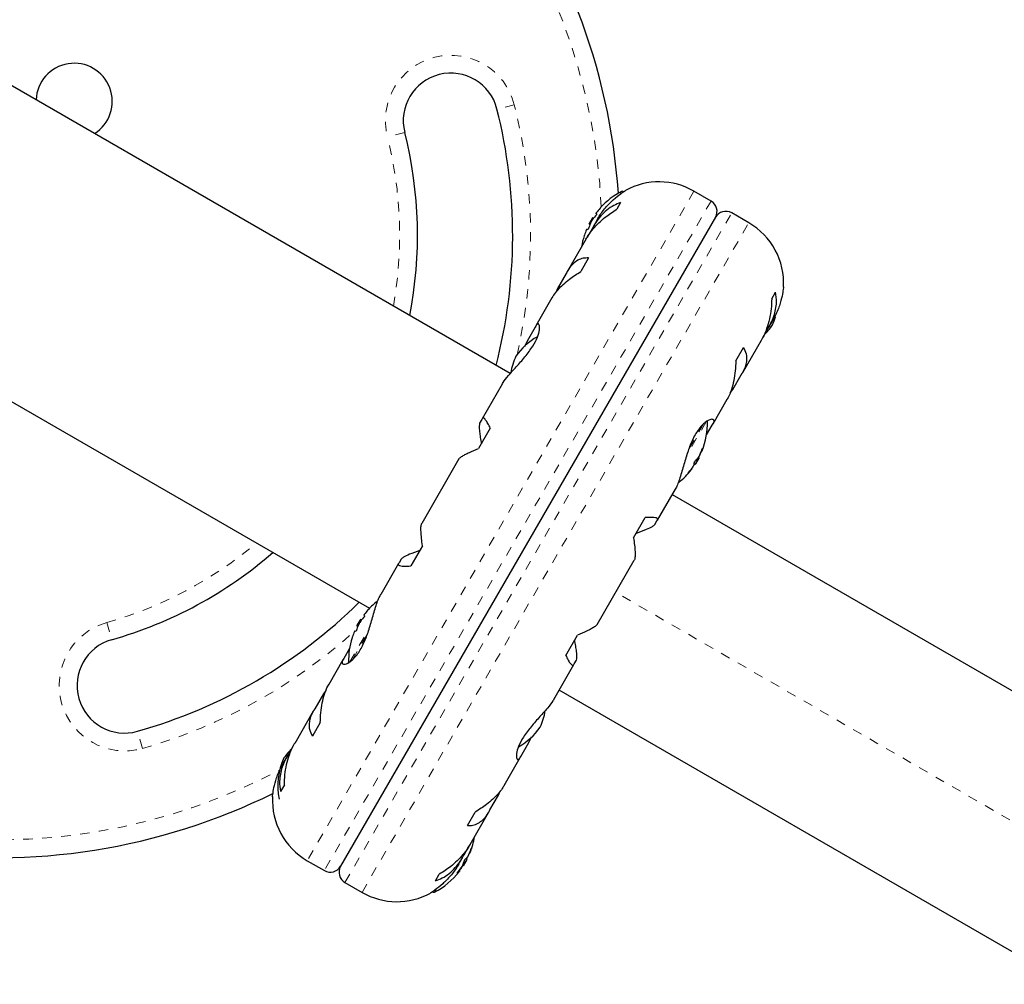
# Model space of a CAD drawing. Extents: x 1371 to 2182, y 2083 to 2667.
# Drawn here: x 1742 to 1752, y 2395 to 2405 of the extents above; entities that cross this region are included whole.
import ezdxf

# ---------------------------------------------------------------- set-up
doc = ezdxf.new("R2010")
doc.units = 0
doc.header["$LTSCALE"] = 0.125
doc.header["$MEASUREMENT"] = 0
doc.linetypes.add('PHANTOM', pattern=[0.5, 0.25, -0.05, 0.05, -0.05, 0.05, -0.05])
doc.layers.add('CONTOUR', color=7, linetype='CONTINUOUS')

msp = doc.modelspace()

# ---------------------------------------------------------------- linework, layer by layer
at = {"layer": 'CONTOUR', "color": 0, "linetype": 'Continuous', "lineweight": 25}
for p, q in [((1746.6577, 2401.3471), (1740.6739, 2404.8019)), ((1747.8484, 2403.2577), (1747.8421, 2403.2614)), ((1748.7673, 2403.1604), (1748.5878, 2403.2641)), ((1747.8168, 2403.144), (1747.7761, 2403.0735)), ((1747.5653, 2403.0243), (1747.5574, 2403.0288)), ((1749.1634, 2402.9318), (1748.9838, 2403.0354)), ((1748.8131, 2402.9897), (1744.8754, 2396.1694)), ((1747.4849, 2402.9173), (1747.524, 2402.985)), ((1747.4849, 2402.9173), (1747.4942, 2402.9119)), ((1747.5333, 2402.9796), (1747.524, 2402.985)), ((1747.5732, 2402.9692), (1747.5341, 2402.9015)), ((1747.4637, 2402.8664), (1747.4715, 2402.8619)), ((1747.5166, 2402.8691), (1747.4645, 2402.7789)), ((1747.4535, 2402.7618), (1747.2582, 2402.4235)), ((1747.481, 2402.5624), (1747.399, 2402.4204)), ((1747.2443, 2402.3974), (1747.1541, 2402.2412)), ((1739.2364, 2402.3121), (1745.1791, 2398.881)), ((1747.1541, 2402.2412), (1747.1369, 2402.2002)), ((1749.4042, 2402.1335), (1749.4449, 2402.204)), ((1747.0956, 2402.142), (1746.9255, 2401.8473)), ((1749.3763, 2401.838), (1749.4184, 2401.9111)), ((1746.9192, 2401.8344), (1746.8348, 2401.6882)), ((1749.3101, 2401.7255), (1749.3569, 2401.8066)), ((1746.8348, 2401.6882), (1746.8079, 2401.629)), ((1749.1003, 2401.36), (1749.2955, 2401.6982)), ((1749.0271, 2401.4804), (1749.1091, 2401.6224)), ((1748.9944, 2401.1787), (1749.0846, 2401.3349)), ((1746.5732, 2401.2371), (1746.3618, 2400.871)), ((1748.967, 2401.1438), (1748.9944, 2401.1787)), ((1748.7885, 2400.82), (1748.9376, 2401.0782)), ((1746.3588, 2400.8637), (1746.336, 2400.8243)), ((1746.448, 2400.7732), (1746.3253, 2400.5606)), ((1748.7197, 2400.7029), (1748.7786, 2400.805)), ((1748.6642, 2400.5317), (1748.6705, 2400.5281)), ((1746.1185, 2400.4496), (1745.7279, 2399.7731)), ((1748.6411, 2400.4636), (1748.6035, 2400.3986)), ((1748.6411, 2400.4636), (1748.6352, 2400.467)), ((1748.6443, 2400.4849), (1748.6466, 2400.4874)), ((1748.6705, 2400.5281), (1748.6713, 2400.5277)), ((1748.5609, 2400.3383), (1748.5576, 2400.3402)), ((1748.5617, 2400.3378), (1748.5609, 2400.3383)), ((1748.5897, 2400.4031), (1748.602, 2400.396)), ((1748.6035, 2400.3986), (1748.602, 2400.396)), ((1748.2039, 2399.8075), (1748.3918, 2400.133)), ((1748.3908, 2400.1325), (1748.3937, 2400.1372)), ((1748.359, 2400.0762), (1753.7123, 2396.9855)), ((1747.9534, 2399.6206), (1748.0761, 2399.8332)), ((1748.1763, 2399.7618), (1748.1991, 2399.8012)), ((1745.7351, 2399.5384), (1745.6124, 2399.3259)), ((1745.5122, 2399.3973), (1745.4894, 2399.3578)), ((1745.4846, 2399.3516), (1745.2967, 2399.0261)), ((1747.57, 2398.7095), (1747.9606, 2399.386)), ((1745.1278, 2398.8024), (1745.1199, 2398.8069)), ((1745.0474, 2398.6954), (1745.0865, 2398.7631)), ((1745.0474, 2398.6954), (1745.0567, 2398.6901)), ((1745.0958, 2398.7577), (1745.0865, 2398.7631)), ((1745.0262, 2398.6446), (1745.034, 2398.64)), ((1747.2405, 2398.3859), (1747.3632, 2398.5984)), ((1744.9688, 2398.4562), (1744.9099, 2398.3541)), ((1744.9, 2398.339), (1744.7509, 2398.0809)), ((1747.1153, 2397.922), (1747.3267, 2398.288)), ((1747.3297, 2398.2953), (1747.3525, 2398.3348)), ((1744.6941, 2397.9804), (1744.6039, 2397.8242)), ((1744.7215, 2398.0153), (1744.6941, 2397.9804)), ((1752.5248, 2394.9287), (1747.1715, 2398.0194)), ((1744.5882, 2397.7991), (1744.393, 2397.4609)), ((1744.6614, 2397.6787), (1744.5794, 2397.5366)), ((1744.3784, 2397.4336), (1744.3316, 2397.3525)), ((1746.7693, 2397.3246), (1746.8537, 2397.4708)), ((1746.8537, 2397.4708), (1746.8806, 2397.5301)), ((1744.3122, 2397.321), (1744.2701, 2397.248)), ((1746.5929, 2397.0171), (1746.763, 2397.3118)), ((1744.2843, 2397.0255), (1744.2436, 2396.9551)), ((1746.4442, 2396.7617), (1746.5344, 2396.9179)), ((1746.5344, 2396.9179), (1746.5516, 2396.9588)), ((1746.2075, 2396.5966), (1746.2895, 2396.7387)), ((1746.235, 2396.3972), (1746.4303, 2396.7356)), ((1746.1719, 2396.29), (1746.224, 2396.3802)), ((1746.2297, 2396.3082), (1746.2338, 2396.3058)), ((1744.5251, 2396.2273), (1744.7046, 2396.1236)), ((1746.1153, 2396.1899), (1746.1544, 2396.2575)), ((1746.2021, 2396.2392), (1746.1645, 2396.1741)), ((1746.2036, 2396.2418), (1746.1912, 2396.2489)), ((1746.2036, 2396.2418), (1746.2021, 2396.2392)), ((1745.8717, 2396.0151), (1745.9124, 2396.0855)), ((1746.1242, 2396.1159), (1746.1171, 2396.12)), ((1746.1467, 2396.1574), (1746.1478, 2396.1607)), ((1746.1586, 2396.1775), (1746.1645, 2396.1741)), ((1744.9212, 2395.9986), (1745.1007, 2395.895)), ((1745.8401, 2395.9014), (1745.8464, 2395.8977))]:
    msp.add_line(p, q, dxfattribs=at)
at = {"layer": 'CONTOUR', "color": 0, "linetype": 'PHANTOM', "lineweight": 18}
for p, q in [((1746.6998, 2404.1731), (1746.518, 2404.1272)), ((1745.5485, 2403.882), (1745.3668, 2403.8361)), ((1748.5878, 2403.2641), (1744.5251, 2396.2273)), ((1747.8105, 2403.2331), (1747.827, 2403.2617)), ((1748.7673, 2403.1604), (1744.7046, 2396.1236)), ((1744.9212, 2395.9986), (1748.9838, 2403.0354)), ((1745.1007, 2395.895), (1749.1634, 2402.9318)), ((1748.7152, 2400.8402), (1748.5104, 2400.4853)), ((1748.6883, 2400.8199), (1748.5308, 2400.5471)), ((1748.6646, 2400.5329), (1748.6708, 2400.5293)), ((1748.6768, 2400.5577), (1748.6756, 2400.5585)), ((1748.6466, 2400.4874), (1748.6457, 2400.4879)), ((1748.6508, 2400.4993), (1748.6528, 2400.4981)), ((1748.559, 2400.3356), (1748.5556, 2400.3376)), ((1748.5902, 2400.3897), (1748.5875, 2400.3912)), ((1748.528, 2400.3028), (1748.5292, 2400.3021)), ((1753.1185, 2395.9571), (1747.7653, 2399.0478)), ((1742.4192, 2398.7308), (1742.4703, 2398.5504)), ((1744.9718, 2398.3164), (1745.1783, 2398.674)), ((1745.0001, 2398.3389), (1745.1575, 2398.6116)), ((1742.7939, 2397.4078), (1742.7428, 2397.5882)), ((1746.2309, 2396.3112), (1746.2344, 2396.3092)), ((1746.2485, 2396.3517), (1746.2472, 2396.3524)), ((1746.2005, 2396.2567), (1746.2031, 2396.2551)), ((1746.0997, 2396.0968), (1746.1009, 2396.0961)), ((1746.1225, 2396.1155), (1746.1163, 2396.1191)), ((1746.1405, 2396.1467), (1746.1385, 2396.1478)), ((1746.1458, 2396.1579), (1746.1467, 2396.1574)), ((1745.8779, 2395.9258), (1745.8615, 2395.8974))]:
    msp.add_line(p, q, dxfattribs=at)
at = {"layer": 'CONTOUR', "color": 0, "linetype": 'Continuous', "lineweight": 25, "flags": 128}
for points in [[(1749.4089, 2401.8516), (1749.4301, 2401.9028), (1749.4441, 2401.945)], [(1748.5833, 2400.3798), (1748.5851, 2400.3823), (1748.5902, 2400.3897)], [(1746.2031, 2396.2551), (1746.207, 2396.2633), (1746.2088, 2396.2673)]]:
    msp.add_lwpolyline(points, dxfattribs=at)
at = {"layer": 'CONTOUR', "color": 0, "linetype": 'Continuous', "lineweight": 25}
for centre, radius, start, end in [((1741.2672, 2402.7995), 6.5411, 3.88835, 38.34275), ((1742.0769, 2404.2084), 0.4, 302.04681, 177.95319), ((1746.0333, 2404.0046), 0.5, 14.19031, 194.19031), ((1741.2672, 2402.7995), 5.4161, 345.39143, 14.19031), ((1741.2672, 2402.7995), 4.4161, 348.99664, 14.19031), ((1748.2222, 2402.6308), 0.7313, 60, 118.86038), ((1748.199, 2402.5501), 0.803, 117.59961, 137.63785), ((1747.8342, 2403.2479), 0.0156, 60, 117.59961), ((1748.7048, 2403.0522), 0.125, 330, 60), ((1748.0537, 2402.6877), 0.6029, 138.74919, 144.75405), ((1748.9213, 2402.9272), 0.125, 60, 150), ((1748.0541, 2402.6884), 0.6029, 155.24595, 161.25081), ((1748.199, 2402.5501), 0.803, 147.21154, 152.78846), ((1748.0068, 2402.6065), 0.6029, 138.74919, 144.75405), ((1748.7977, 2402.2985), 0.7313, 356.66924, 60), ((1748.0072, 2402.6072), 0.6029, 155.24595, 161.25081), ((1748.199, 2402.5501), 0.803, 162.36273, 170.62587), ((1748.8373, 2402.2558), 0.7, 314.50186, 324.73567), ((1747.2887, 2401.1252), 0.7, 119.54291, 144.73567), ((1747.3529, 2401.2364), 0.7, 155.26433, 170.18173), ((1747.927, 2400.8308), 0.803, 338.4603, 1.0902), ((1747.9323, 2400.8136), 0.7843, 334.58081, 339.8519), ((1748.5439, 2400.5708), 0.1336, 341.89383, 354.39883), ((1747.927, 2400.8308), 0.803, 327.21154, 332.78846), ((1748.3896, 2400.6514), 0.3073, 314.15779, 322.52543), ((1747.9446, 2400.8347), 0.7842, 334.58062, 337.13582), ((1747.927, 2400.8308), 0.803, 308.68513, 321.8266), ((1748.3152, 2400.5226), 0.3073, 314.15779, 322.52543), ((1747.9323, 2400.8137), 0.7843, 320.1481, 325.41919), ((1748.4573, 2400.4208), 0.1336, 341.89383, 354.39883), ((1741.2672, 2402.7995), 4.4161, 285.80969, 311.00336), ((1741.2672, 2402.7995), 5.4161, 285.80969, 314.60857), ((1745.7615, 2398.3283), 0.803, 128.68513, 137.63785), ((1745.5693, 2398.3846), 0.6029, 138.74919, 144.75405), ((1745.6162, 2398.4658), 0.6029, 138.74919, 144.75405), ((1745.6166, 2398.4666), 0.6029, 155.24595, 161.25081), ((1745.7615, 2398.3283), 0.803, 147.21154, 152.78846), ((1745.7615, 2398.3283), 0.803, 162.36273, 181.0902), ((1745.5697, 2398.3854), 0.6029, 155.24595, 161.25081), ((1742.6065, 2398.0693), 0.5, 105.80969, 285.80969), ((1746.3356, 2397.9227), 0.7, 335.26433, 350.18173), ((1746.3998, 2398.0339), 0.7, 299.54291, 324.73567), ((1744.8512, 2396.9033), 0.7, 134.50186, 144.73567), ((1744.9154, 2397.0146), 0.7, 155.26433, 191.5428), ((1741.2672, 2402.7995), 6.5411, 261.65725, 296.338), ((1744.8908, 2396.8606), 0.7313, 176.66924, 240), ((1745.4895, 2396.6089), 0.803, 338.4603, 350.70072), ((1745.507, 2396.6129), 0.7843, 334.58081, 339.8519), ((1745.9505, 2396.4269), 0.3073, 337.47457, 345.84221), ((1745.8761, 2396.298), 0.3073, 337.47457, 345.84221), ((1745.4895, 2396.6089), 0.803, 327.21154, 332.78846), ((1746.1097, 2396.3547), 0.1336, 305.60117, 318.10617), ((1744.7671, 2396.2319), 0.125, 240, 330), ((1744.9837, 2396.1069), 0.125, 150, 240), ((1745.4895, 2396.6089), 0.803, 297.59961, 321.81518), ((1746.0231, 2396.2047), 0.1336, 305.60117, 318.10617), ((1745.507, 2396.6129), 0.7843, 320.1481, 325.41919), ((1745.4949, 2396.5917), 0.7842, 322.86418, 325.41938), ((1745.4663, 2396.5283), 0.7313, 240, 298.86038), ((1745.8543, 2395.9112), 0.0156, 240, 297.59961)]:
    msp.add_arc(centre, radius, start, end, dxfattribs=at)
at = {"layer": 'CONTOUR', "color": 0, "linetype": 'PHANTOM', "lineweight": 18}
for centre, radius, start, end in [((1741.2672, 2402.7995), 6.3536, 2.7096, 38.34275), ((1746.0333, 2404.0046), 0.6875, 14.19031, 194.19031), ((1741.2672, 2402.7995), 5.6036, 347.06492, 14.19031), ((1741.2672, 2402.7995), 4.2286, 349.8736, 14.19031), ((1741.2672, 2402.7995), 4.2286, 285.80969, 310.1264), ((1742.6065, 2398.0693), 0.6875, 105.80969, 285.80969), ((1741.2672, 2402.7995), 5.6036, 285.80969, 312.40829), ((1741.2672, 2402.7995), 6.3536, 261.65725, 297.85376)]:
    msp.add_arc(centre, radius, start, end, dxfattribs=at)
at = {"layer": 'CONTOUR', "color": 0, "linetype": 'Continuous', "lineweight": 25}
for points, knots in [([(1747.5728, 2402.9674), (1747.5766, 2402.9741), (1747.6015, 2403.0194), (1747.6601, 2403.0953), (1747.7452, 2403.1816), (1747.8108, 2403.2321), (1747.849, 2403.2583), (1747.8668, 2403.2697), (1747.8685, 2403.2707), (1747.8692, 2403.2712)], [0, 0, 0, 0, 0.0341159, 0.2276478, 0.4334989, 0.6627091, 0.7803611, 0.9020986, 1, 1, 1, 1]), ([(1747.8168, 2403.144), (1747.7926, 2403.1347), (1747.7437, 2403.1158), (1747.6729, 2403.0685), (1747.606, 2403.0056), (1747.5536, 2402.9374), (1747.5268, 2402.8878), (1747.5166, 2402.8691)], [0, 0, 0, 0, 0.2130464, 0.4310807, 0.6444378, 0.8655841, 1, 1, 1, 1]), ([(1747.4529, 2402.7584), (1747.4605, 2402.772), (1747.4815, 2402.8097), (1747.5272, 2402.8684), (1747.5876, 2402.9329), (1747.6695, 2403.0052), (1747.7353, 2403.0474), (1747.7761, 2403.0735)], [0, 0, 0, 0, 0.1075347, 0.2963211, 0.4870693, 0.6820883, 1, 1, 1, 1]), ([(1747.5653, 2403.0243), (1747.5654, 2403.024), (1747.5658, 2403.0234), (1747.5649, 2403.0208), (1747.5631, 2403.0173), (1747.5605, 2403.0131), (1747.5575, 2403.0088), (1747.5551, 2403.0058), (1747.5538, 2403.0043), (1747.5536, 2403.004)], [0, 0, 0, 0, 0.1617768, 0.3236459, 0.4832849, 0.6408025, 0.7980428, 0.9569156, 1, 1, 1, 1]), ([(1747.5613, 2403.0356), (1747.5605, 2403.0344), (1747.5589, 2403.0321), (1747.5576, 2403.0297), (1747.5573, 2403.0289), (1747.5574, 2403.0288), (1747.5574, 2403.0288)], [0, 0, 0, 0, 0.3188073, 0.6376692, 0.9555284, 1, 1, 1, 1]), ([(1747.6056, 2403.0911), (1747.6056, 2403.091), (1747.6054, 2403.0909), (1747.6038, 2403.089), (1747.6019, 2403.0869), (1747.6007, 2403.0855), (1747.6004, 2403.0852)], [0, 0, 0, 0, 0.2829892, 0.5968639, 0.9139972, 1, 1, 1, 1]), ([(1747.5145, 2402.9544), (1747.5136, 2402.9531), (1747.5118, 2402.9504), (1747.5091, 2402.9458), (1747.5075, 2402.9426), (1747.5067, 2402.941), (1747.5066, 2402.9409)], [0, 0, 0, 0, 0.3188073, 0.6376692, 0.9555284, 1, 1, 1, 1]), ([(1747.4637, 2402.8664), (1747.4635, 2402.8663), (1747.4631, 2402.8662), (1747.4618, 2402.8639), (1747.4606, 2402.8614), (1747.4599, 2402.8599), (1747.4598, 2402.8597)], [0, 0, 0, 0, 0.3188073, 0.6376692, 0.9555284, 1, 1, 1, 1]), ([(1747.4832, 2402.8822), (1747.4827, 2402.8807), (1747.4816, 2402.8776), (1747.4793, 2402.8727), (1747.477, 2402.8682), (1747.4748, 2402.8646), (1747.4729, 2402.8624), (1747.472, 2402.8617), (1747.4716, 2402.8619), (1747.4715, 2402.8619)], [0, 0, 0, 0, 0.1617768, 0.3236459, 0.4832849, 0.6408025, 0.7980428, 0.9569156, 1, 1, 1, 1]), ([(1747.4364, 2402.801), (1747.4359, 2402.7996), (1747.435, 2402.7968), (1747.4341, 2402.7944), (1747.4337, 2402.7933), (1747.4338, 2402.7935), (1747.4338, 2402.7935)], [0, 0, 0, 0, 0.3241961, 0.6485775, 0.9684895, 1, 1, 1, 1]), ([(1747.481, 2402.5624), (1747.4621, 2402.5622), (1747.4238, 2402.5617), (1747.3682, 2402.5407), (1747.3154, 2402.5023), (1747.2739, 2402.4528), (1747.2524, 2402.4126), (1747.2443, 2402.3974)], [0, 0, 0, 0, 0.2130464, 0.4310807, 0.6444378, 0.8655841, 1, 1, 1, 1]), ([(1747.0955, 2402.1394), (1747.1015, 2402.1502), (1747.118, 2402.18), (1747.1583, 2402.2293), (1747.2139, 2402.2856), (1747.2922, 2402.3517), (1747.3581, 2402.3941), (1747.399, 2402.4204)], [0, 0, 0, 0, 0.10695681, 0.29586543, 0.48673714, 0.68188245, 1, 1, 1, 1]), ([(1749.3569, 2401.8066), (1749.3709, 2401.8297), (1749.3993, 2401.8766), (1749.4286, 2401.9496), (1749.4476, 2402.0229), (1749.4579, 2402.1103), (1749.4499, 2402.1682), (1749.4449, 2402.204)], [0, 0, 0, 0, 0.170769, 0.3461792, 0.5234122, 0.7046135, 1, 1, 1, 1]), ([(1749.5276, 2402.2559), (1749.5277, 2402.257), (1749.5284, 2402.2636), (1749.5254, 2402.233), (1749.5151, 2402.1659), (1749.4935, 2402.0795), (1749.4634, 2402.0002), (1749.4396, 2401.9474), (1749.4207, 2401.9161), (1749.4143, 2401.9056)], [0, 0, 0, 0, 0.0393707, 0.2517124, 0.4670324, 0.7001401, 0.817404, 0.9386717, 1, 1, 1, 1]), ([(1749.4042, 2402.1335), (1749.4029, 2402.0987), (1749.4003, 2402.0284), (1749.3825, 2401.9222), (1749.3527, 2401.8181), (1749.321, 2401.7418), (1749.2978, 2401.7033), (1749.2924, 2401.6943)], [0, 0, 0, 0, 0.2284365, 0.4622212, 0.6909908, 0.9281124, 1, 1, 1, 1]), ([(1746.5734, 2401.236), (1746.5763, 2401.2414), (1746.5905, 2401.2678), (1746.6389, 2401.3275), (1746.7208, 2401.4182), (1746.7983, 2401.5047), (1746.856, 2401.5783), (1746.9049, 2401.6494), (1746.9473, 2401.7318), (1746.9683, 2401.8116), (1746.9656, 2401.8553), (1746.9548, 2401.8706), (1746.9402, 2401.8714), (1746.9274, 2401.8488), (1746.9192, 2401.8344)], [0, 0, 0, 0, 0.0252027, 0.1239702, 0.2289796, 0.343486, 0.4006032, 0.4596615, 0.5662343, 0.669423, 0.7797939, 0.8375205, 0.8970775, 1, 1, 1, 1]), ([(1749.0846, 2401.3349), (1749.0959, 2401.3535), (1749.119, 2401.3912), (1749.1383, 2401.4467), (1749.1459, 2401.5003), (1749.1412, 2401.5617), (1749.1214, 2401.5992), (1749.1091, 2401.6224)], [0, 0, 0, 0, 0.170769, 0.3461792, 0.5234122, 0.7046135, 1, 1, 1, 1]), ([(1749.0271, 2401.4804), (1749.0257, 2401.4454), (1749.0228, 2401.3746), (1749.0078, 2401.2731), (1748.9834, 2401.1784), (1748.9578, 2401.1126), (1748.9393, 2401.0823), (1748.9349, 2401.0752)], [0, 0, 0, 0, 0.2283412, 0.4620283, 0.6907023, 0.9277249, 1, 1, 1, 1]), ([(1746.448, 2400.7732), (1746.4393, 2400.7907), (1746.4217, 2400.8261), (1746.3987, 2400.8615), (1746.379, 2400.8804), (1746.3658, 2400.88), (1746.3607, 2400.8682), (1746.3588, 2400.8637)], [0, 0, 0, 0, 0.21304645, 0.43108073, 0.64443776, 0.8655841, 1, 1, 1, 1]), ([(1748.7786, 2400.805), (1748.7837, 2400.8126), (1748.7995, 2400.8365), (1748.8001, 2400.8638), (1748.7683, 2400.8709), (1748.7179, 2400.8462), (1748.6693, 2400.8022), (1748.6325, 2400.7576), (1748.5979, 2400.7032), (1748.5586, 2400.6254), (1748.5168, 2400.5132), (1748.4829, 2400.3952), (1748.4562, 2400.3012), (1748.4354, 2400.2343), (1748.4139, 2400.175), (1748.3986, 2400.1461), (1748.3909, 2400.1315)], [0, 0, 0, 0, 0.0436176, 0.1375197, 0.2373991, 0.3486124, 0.4056974, 0.4647647, 0.5166701, 0.570331, 0.6679979, 0.7726347, 0.8294631, 0.8879957, 0.9434291, 1, 1, 1, 1]), ([(1746.336, 2400.8243), (1746.3337, 2400.8159), (1746.329, 2400.7988), (1746.3333, 2400.7415), (1746.342, 2400.6772), (1746.35, 2400.6329), (1746.354, 2400.6104)], [0, 0, 0, 0, 0.2765173, 0.5658178, 0.7795368, 1, 1, 1, 1]), ([(1746.1192, 2400.4485), (1746.1206, 2400.4513), (1746.1242, 2400.4587), (1746.1453, 2400.4747), (1746.1804, 2400.4956), (1746.2369, 2400.5239), (1746.2915, 2400.5466), (1746.3253, 2400.5606)], [0, 0, 0, 0, 0.111612, 0.2995359, 0.4894126, 0.6835407, 1, 1, 1, 1]), ([(1748.6686, 2400.5435), (1748.6692, 2400.5452), (1748.6705, 2400.5485), (1748.6725, 2400.5531), (1748.6743, 2400.5567), (1748.6758, 2400.5589), (1748.6767, 2400.5595), (1748.6769, 2400.5588), (1748.6768, 2400.5579), (1748.6768, 2400.5577)], [0, 0, 0, 0, 0.1617768, 0.3236459, 0.4832849, 0.6408025, 0.7980428, 0.9569156, 1, 1, 1, 1]), ([(1748.5902, 2400.4077), (1748.5904, 2400.4086), (1748.5907, 2400.4103), (1748.5924, 2400.4143), (1748.5947, 2400.4188), (1748.5975, 2400.4233), (1748.6004, 2400.4273), (1748.6024, 2400.4298), (1748.6034, 2400.4308), (1748.6036, 2400.431)], [0, 0, 0, 0, 0.16177675, 0.32364591, 0.48328487, 0.64080248, 0.79804278, 0.95691556, 1, 1, 1, 1]), ([(1748.6334, 2400.4645), (1748.6341, 2400.4655), (1748.6355, 2400.4674), (1748.638, 2400.4717), (1748.6397, 2400.475), (1748.6405, 2400.4768), (1748.6406, 2400.477)], [0, 0, 0, 0, 0.3188073, 0.6376692, 0.9555284, 1, 1, 1, 1]), ([(1748.6528, 2400.4981), (1748.6521, 2400.4966), (1748.6506, 2400.4935), (1748.6485, 2400.4898), (1748.6472, 2400.488), (1748.6467, 2400.4875), (1748.6466, 2400.4874)], [0, 0, 0, 0, 0.3188073, 0.6376692, 0.9555284, 1, 1, 1, 1]), ([(1748.6708, 2400.5293), (1748.6707, 2400.5288), (1748.6704, 2400.5278), (1748.6707, 2400.5283), (1748.6713, 2400.5298), (1748.6718, 2400.5309), (1748.6719, 2400.531)], [0, 0, 0, 0, 0.3188073, 0.6376692, 0.9555284, 1, 1, 1, 1]), ([(1748.5608, 2400.3382), (1748.5608, 2400.3381), (1748.5608, 2400.338), (1748.5598, 2400.3367), (1748.5591, 2400.3357), (1748.559, 2400.3356)], [0, 0, 0, 0, 0.4201443, 0.9288299, 1, 1, 1, 1]), ([(1748.578, 2400.3685), (1748.579, 2400.37), (1748.5809, 2400.3728), (1748.583, 2400.3765), (1748.5839, 2400.3784), (1748.5842, 2400.3792), (1748.5842, 2400.3793)], [0, 0, 0, 0, 0.31880728, 0.63766921, 0.95552838, 1, 1, 1, 1]), ([(1748.5961, 2400.3994), (1748.596, 2400.3992), (1748.5954, 2400.3978), (1748.5935, 2400.3946), (1748.5915, 2400.3915), (1748.5904, 2400.3899), (1748.5902, 2400.3897)], [0, 0, 0, 0, 0.0807965, 0.5110698, 0.9399899, 1, 1, 1, 1]), ([(1748.5292, 2400.3021), (1748.5285, 2400.3015), (1748.5271, 2400.3001), (1748.5263, 2400.2998), (1748.5266, 2400.3007), (1748.528, 2400.303), (1748.5304, 2400.3062), (1748.5327, 2400.3091), (1748.5341, 2400.3107), (1748.5344, 2400.3111)], [0, 0, 0, 0, 0.1617768, 0.3236459, 0.4832849, 0.6408025, 0.7980428, 0.9569156, 1, 1, 1, 1]), ([(1748.1991, 2399.8012), (1748.2026, 2399.8061), (1748.2096, 2399.816), (1748.2028, 2399.8264), (1748.1834, 2399.8332), (1748.1456, 2399.8372), (1748.1027, 2399.8347), (1748.0761, 2399.8332)], [0, 0, 0, 0, 0.170769, 0.3461792, 0.5234122, 0.7046135, 1, 1, 1, 1]), ([(1745.7351, 2399.5384), (1745.7316, 2399.5649), (1745.7244, 2399.6183), (1745.7192, 2399.6847), (1745.7191, 2399.7369), (1745.7229, 2399.765), (1745.7277, 2399.7716), (1745.7288, 2399.7731)], [0, 0, 0, 0, 0.22960627, 0.46458808, 0.69452907, 0.93286482, 1, 1, 1, 1]), ([(1747.9821, 2399.6704), (1748.0197, 2399.6842), (1748.0878, 2399.7092), (1748.1561, 2399.7417), (1748.1698, 2399.7553), (1748.1763, 2399.7618)], [0, 0, 0, 0, 0.3932943, 0.7135351, 1, 1, 1, 1]), ([(1747.9534, 2399.6206), (1747.9569, 2399.5942), (1747.9641, 2399.5408), (1747.9693, 2399.4743), (1747.9694, 2399.4222), (1747.9656, 2399.3941), (1747.9608, 2399.3875), (1747.9597, 2399.386)], [0, 0, 0, 0, 0.2296063, 0.4645881, 0.6945291, 0.9328648, 1, 1, 1, 1]), ([(1745.7064, 2399.4886), (1745.6688, 2399.4749), (1745.6007, 2399.4498), (1745.5324, 2399.4174), (1745.5187, 2399.4037), (1745.5122, 2399.3973)], [0, 0, 0, 0, 0.3932943, 0.7135351, 1, 1, 1, 1]), ([(1745.4894, 2399.3578), (1745.4859, 2399.3529), (1745.4789, 2399.343), (1745.4857, 2399.3327), (1745.5051, 2399.3259), (1745.5429, 2399.3219), (1745.5858, 2399.3244), (1745.6124, 2399.3259)], [0, 0, 0, 0, 0.170769, 0.3461792, 0.5234122, 0.7046135, 1, 1, 1, 1]), ([(1744.9099, 2398.3541), (1744.9048, 2398.3465), (1744.889, 2398.3225), (1744.8884, 2398.2953), (1744.9202, 2398.2882), (1744.9706, 2398.3129), (1745.0192, 2398.3568), (1745.056, 2398.4015), (1745.0906, 2398.4559), (1745.1299, 2398.5337), (1745.1717, 2398.6459), (1745.2056, 2398.7638), (1745.2323, 2398.8578), (1745.2531, 2398.9248), (1745.2746, 2398.9841), (1745.2899, 2399.013), (1745.2976, 2399.0276)], [0, 0, 0, 0, 0.0436176, 0.1375197, 0.2373991, 0.3486124, 0.4056974, 0.4647647, 0.5166701, 0.570331, 0.6679979, 0.7726347, 0.8294631, 0.8879957, 0.9434291, 1, 1, 1, 1]), ([(1745.1278, 2398.8024), (1745.1279, 2398.8021), (1745.1283, 2398.8015), (1745.1274, 2398.7989), (1745.1256, 2398.7954), (1745.123, 2398.7912), (1745.12, 2398.7869), (1745.1176, 2398.7839), (1745.1163, 2398.7824), (1745.1161, 2398.7821)], [0, 0, 0, 0, 0.1617768, 0.3236459, 0.4832849, 0.6408025, 0.7980428, 0.9569156, 1, 1, 1, 1]), ([(1745.1238, 2398.8137), (1745.123, 2398.8125), (1745.1214, 2398.8102), (1745.1201, 2398.8079), (1745.1198, 2398.8071), (1745.1199, 2398.807), (1745.1199, 2398.8069)], [0, 0, 0, 0, 0.3188073, 0.6376692, 0.9555284, 1, 1, 1, 1]), ([(1745.1649, 2398.8655), (1745.1651, 2398.8658), (1745.1663, 2398.8672), (1745.1676, 2398.8686), (1745.1684, 2398.8695), (1745.1679, 2398.869), (1745.1663, 2398.8672), (1745.1644, 2398.865), (1745.1632, 2398.8636), (1745.1629, 2398.8633)], [0, 0, 0, 0, 0.052937, 0.2358242, 0.4161916, 0.5941622, 0.7718195, 0.9513212, 1, 1, 1, 1]), ([(1745.077, 2398.7325), (1745.0761, 2398.7312), (1745.0743, 2398.7286), (1745.0716, 2398.7239), (1745.07, 2398.7207), (1745.0692, 2398.7192), (1745.0691, 2398.719)], [0, 0, 0, 0, 0.3188073, 0.6376692, 0.9555284, 1, 1, 1, 1]), ([(1747.5693, 2398.7106), (1747.5679, 2398.7078), (1747.5643, 2398.7004), (1747.5432, 2398.6844), (1747.5081, 2398.6635), (1747.4516, 2398.6351), (1747.397, 2398.6125), (1747.3632, 2398.5984)], [0, 0, 0, 0, 0.111612, 0.2995359, 0.4894126, 0.6835407, 1, 1, 1, 1]), ([(1744.9989, 2398.5791), (1744.9984, 2398.5777), (1744.9975, 2398.575), (1744.9966, 2398.5725), (1744.9962, 2398.5714), (1744.9963, 2398.5716), (1744.9963, 2398.5717)], [0, 0, 0, 0, 0.32419614, 0.64857747, 0.96848953, 1, 1, 1, 1]), ([(1745.0262, 2398.6446), (1745.026, 2398.6445), (1745.0256, 2398.6443), (1745.0243, 2398.642), (1745.0231, 2398.6395), (1745.0224, 2398.638), (1745.0223, 2398.6378)], [0, 0, 0, 0, 0.3188073, 0.6376692, 0.9555284, 1, 1, 1, 1]), ([(1745.0457, 2398.6603), (1745.0452, 2398.6588), (1745.0441, 2398.6557), (1745.0418, 2398.6508), (1745.0395, 2398.6463), (1745.0373, 2398.6427), (1745.0354, 2398.6405), (1745.0345, 2398.6399), (1745.0341, 2398.64), (1745.034, 2398.64)], [0, 0, 0, 0, 0.1617768, 0.3236459, 0.4832849, 0.6408025, 0.7980428, 0.9569156, 1, 1, 1, 1]), ([(1747.3525, 2398.3348), (1747.3548, 2398.3432), (1747.3595, 2398.3603), (1747.3552, 2398.4176), (1747.3465, 2398.4819), (1747.3385, 2398.5262), (1747.3345, 2398.5486)], [0, 0, 0, 0, 0.2765173, 0.56581776, 0.77953685, 1, 1, 1, 1]), ([(1747.2405, 2398.3859), (1747.2492, 2398.3684), (1747.2668, 2398.3329), (1747.2898, 2398.2976), (1747.3095, 2398.2787), (1747.3227, 2398.2791), (1747.3278, 2398.2909), (1747.3297, 2398.2953)], [0, 0, 0, 0, 0.2130464, 0.4310807, 0.6444378, 0.8655841, 1, 1, 1, 1]), ([(1744.6614, 2397.6787), (1744.6628, 2397.7137), (1744.6657, 2397.7845), (1744.6807, 2397.886), (1744.7051, 2397.9807), (1744.7307, 2398.0464), (1744.7492, 2398.0768), (1744.7536, 2398.0839)], [0, 0, 0, 0, 0.2283412, 0.4620283, 0.6907023, 0.9277249, 1, 1, 1, 1]), ([(1747.1151, 2397.9231), (1747.1122, 2397.9177), (1747.098, 2397.8913), (1747.0496, 2397.8316), (1746.9677, 2397.7409), (1746.8902, 2397.6544), (1746.8325, 2397.5808), (1746.7836, 2397.5097), (1746.7412, 2397.4272), (1746.7202, 2397.3475), (1746.7229, 2397.3038), (1746.7337, 2397.2885), (1746.7483, 2397.2877), (1746.7611, 2397.3103), (1746.7693, 2397.3246)], [0, 0, 0, 0, 0.0252027, 0.1239702, 0.2289796, 0.343486, 0.4006032, 0.4596615, 0.5662343, 0.669423, 0.7797939, 0.8375205, 0.8970775, 1, 1, 1, 1]), ([(1744.6039, 2397.8242), (1744.5926, 2397.8056), (1744.5695, 2397.7679), (1744.5502, 2397.7124), (1744.5426, 2397.6587), (1744.5473, 2397.5974), (1744.5671, 2397.5599), (1744.5794, 2397.5366)], [0, 0, 0, 0, 0.17076897, 0.34617918, 0.5234122, 0.70461345, 1, 1, 1, 1]), ([(1744.2843, 2397.0255), (1744.2856, 2397.0603), (1744.2882, 2397.1307), (1744.306, 2397.2369), (1744.3358, 2397.341), (1744.3675, 2397.4173), (1744.3907, 2397.4558), (1744.3961, 2397.4648)], [0, 0, 0, 0, 0.2284365, 0.4622212, 0.6909908, 0.9281124, 1, 1, 1, 1]), ([(1744.3316, 2397.3525), (1744.3176, 2397.3294), (1744.2892, 2397.2824), (1744.2599, 2397.2095), (1744.2409, 2397.1362), (1744.2306, 2397.0488), (1744.2386, 2396.9909), (1744.2436, 2396.9551)], [0, 0, 0, 0, 0.170769, 0.3461792, 0.5234122, 0.7046135, 1, 1, 1, 1]), ([(1744.1609, 2396.9031), (1744.1608, 2396.9021), (1744.1601, 2396.8955), (1744.1631, 2396.926), (1744.1734, 2396.9932), (1744.195, 2397.0795), (1744.2251, 2397.1589), (1744.2489, 2397.2117), (1744.2678, 2397.243), (1744.2742, 2397.2535)], [0, 0, 0, 0, 0.0393707, 0.2517124, 0.4670324, 0.7001401, 0.817404, 0.9386717, 1, 1, 1, 1]), ([(1746.593, 2397.0197), (1746.587, 2397.0089), (1746.5705, 2396.9791), (1746.5302, 2396.9298), (1746.4746, 2396.8735), (1746.3963, 2396.8073), (1746.3304, 2396.765), (1746.2895, 2396.7387)], [0, 0, 0, 0, 0.1069568, 0.2958654, 0.4867371, 0.6818824, 1, 1, 1, 1]), ([(1746.2075, 2396.5966), (1746.2264, 2396.5969), (1746.2647, 2396.5973), (1746.3203, 2396.6183), (1746.3731, 2396.6568), (1746.4146, 2396.7063), (1746.4361, 2396.7465), (1746.4442, 2396.7617)], [0, 0, 0, 0, 0.2130464, 0.4310807, 0.6444378, 0.8655841, 1, 1, 1, 1]), ([(1746.2356, 2396.4007), (1746.228, 2396.387), (1746.207, 2396.3494), (1746.1613, 2396.2907), (1746.1009, 2396.2262), (1746.019, 2396.1539), (1745.9532, 2396.1117), (1745.9124, 2396.0855)], [0, 0, 0, 0, 0.1075347, 0.2963211, 0.4870693, 0.6820883, 1, 1, 1, 1]), ([(1746.2344, 2396.3092), (1746.234, 2396.3083), (1746.2333, 2396.3066), (1746.2331, 2396.3063), (1746.233, 2396.3062)], [0, 0, 0, 0, 0.5105255, 1, 1, 1, 1]), ([(1746.2433, 2396.3427), (1746.2439, 2396.3444), (1746.2451, 2396.3476), (1746.2468, 2396.3516), (1746.2481, 2396.3543), (1746.2489, 2396.3554), (1746.2491, 2396.3549), (1746.2488, 2396.3533), (1746.2485, 2396.352), (1746.2485, 2396.3517)], [0, 0, 0, 0, 0.1617768, 0.3236459, 0.4832849, 0.6408025, 0.7980428, 0.9569156, 1, 1, 1, 1]), ([(1746.1157, 2396.1917), (1746.1119, 2396.1849), (1746.087, 2396.1397), (1746.0284, 2396.0637), (1745.9433, 2395.9775), (1745.8777, 2395.927), (1745.8395, 2395.9008), (1745.8217, 2395.8894), (1745.82, 2395.8884), (1745.8193, 2395.8879)], [0, 0, 0, 0, 0.0341159, 0.2276478, 0.4334989, 0.6627091, 0.7803611, 0.9020986, 1, 1, 1, 1]), ([(1745.8717, 2396.0151), (1745.8959, 2396.0244), (1745.9448, 2396.0433), (1746.0156, 2396.0906), (1746.0825, 2396.1535), (1746.1349, 2396.2217), (1746.1617, 2396.2713), (1746.1719, 2396.29)], [0, 0, 0, 0, 0.2130464, 0.4310807, 0.6444378, 0.8655841, 1, 1, 1, 1]), ([(1746.1741, 2396.2229), (1746.1744, 2396.224), (1746.1751, 2396.2264), (1746.1772, 2396.231), (1746.1796, 2396.2357), (1746.1823, 2396.24), (1746.1849, 2396.2436), (1746.1866, 2396.2454), (1746.1873, 2396.246), (1746.1875, 2396.2461)], [0, 0, 0, 0, 0.1617768, 0.3236459, 0.4832849, 0.6408025, 0.7980428, 0.9569156, 1, 1, 1, 1]), ([(1746.2031, 2396.2551), (1746.2024, 2396.2536), (1746.2008, 2396.2504), (1746.1989, 2396.2469), (1746.1979, 2396.2455), (1746.1977, 2396.2452)], [0, 0, 0, 0, 0.4287759, 0.8576252, 1, 1, 1, 1]), ([(1746.2091, 2396.2655), (1746.2097, 2396.2662), (1746.2107, 2396.2675), (1746.2128, 2396.2711), (1746.2144, 2396.2743), (1746.2152, 2396.276), (1746.2153, 2396.2762)], [0, 0, 0, 0, 0.31880728, 0.63766921, 0.95552838, 1, 1, 1, 1]), ([(1746.1009, 2396.0961), (1746.1004, 2396.0958), (1746.0994, 2396.0952), (1746.0992, 2396.0961), (1746.1002, 2396.0982), (1746.1022, 2396.1013), (1746.105, 2396.1052), (1746.1074, 2396.1083), (1746.1088, 2396.11), (1746.1091, 2396.1104)], [0, 0, 0, 0, 0.16177675, 0.32364591, 0.48328487, 0.64080248, 0.79804278, 0.95691556, 1, 1, 1, 1]), ([(1746.1215, 2396.1137), (1746.1221, 2396.1145), (1746.1232, 2396.116), (1746.1236, 2396.1166), (1746.1231, 2396.1161), (1746.1226, 2396.1156), (1746.1225, 2396.1155)], [0, 0, 0, 0, 0.3188073, 0.6376692, 0.9555284, 1, 1, 1, 1]), ([(1746.1467, 2396.1574), (1746.1464, 2396.1566), (1746.1458, 2396.1551), (1746.1437, 2396.1514), (1746.1418, 2396.1485), (1746.1407, 2396.1469), (1746.1405, 2396.1467)], [0, 0, 0, 0, 0.3188073, 0.6376692, 0.9555284, 1, 1, 1, 1]), ([(1746.1527, 2396.1678), (1746.1537, 2396.1693), (1746.1557, 2396.1722), (1746.1581, 2396.1764), (1746.1594, 2396.179), (1746.1599, 2396.1802), (1746.16, 2396.1803)], [0, 0, 0, 0, 0.3188073, 0.6376692, 0.9555284, 1, 1, 1, 1])]:
    msp.add_open_spline(points, degree=3, knots=knots, dxfattribs=at)

doc.saveas('drawing.dxf')
